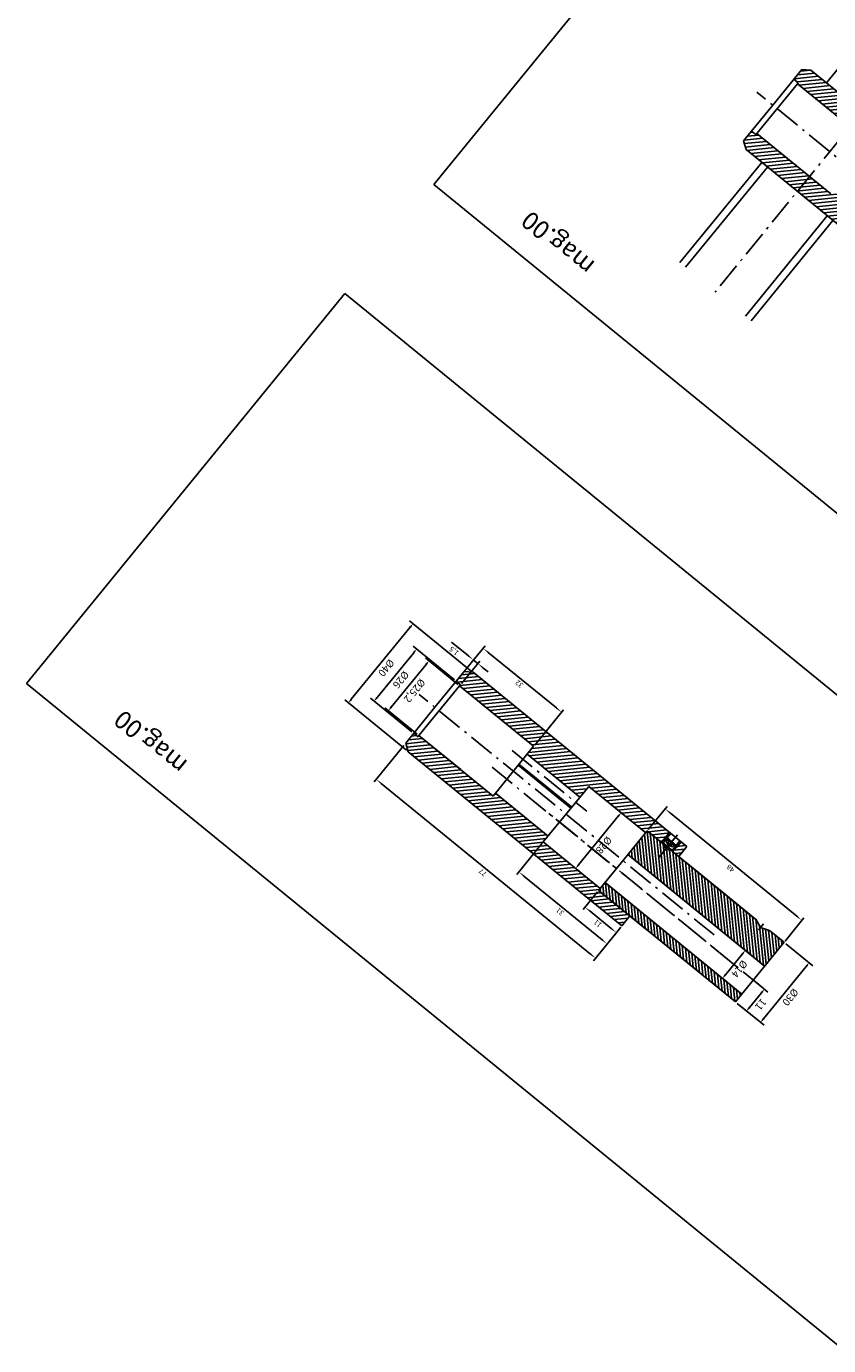
# Model space of a CAD drawing. Extents: x -36216338 to 108850052, y -2047054 to 24787279.
# Drawn here: x -29698141 to -28948867, y 15967843 to 17200548 of the extents above; entities that cross this region are included whole.
import ezdxf

# ---------------------------------------------------------------- set-up
doc = ezdxf.new("R2010")
doc.units = 0
doc.header["$LTSCALE"] = 0.7
doc.linetypes.add('ACAD_ISO10W100', pattern=[19.1, 12, -3, 1.1, -3])
doc.linetypes.add('DASHED2', pattern=[9.525, 6.35, -3.175])
doc.layers.get('0').update_dxf_attribs({"linetype": 'CONTINUOUS'})
doc.layers.get('DEFPOINTS').update_dxf_attribs({"linetype": 'CONTINUOUS'})
for name, color, linetype in [('A_GRUBA', 7, 'CONTINUOUS'), ('GWINT', 153, 'CONTINUOUS'), ('KRESKOWA_CIENKA', 85, 'DASHED2'), ('OSIE', 33, 'ACAD_ISO10W100'), ('PRZEKRÓJ', 253, 'CONTINUOUS'), ('RAMKA', 25, 'CONTINUOUS'), ('WYMIAROWA', 145, 'CONTINUOUS')]:
    doc.layers.add(name, color=color, linetype=linetype)
doc.styles.add('NORMALNY', font='ARIALNBI.TTF')
doc.styles.get("Standard").update_dxf_attribs({"font": 'techb___.ttf'})
doc.dimstyles.new('MAŁE_LICZBY', dxfattribs={"dimtxt": 2, "dimasz": 1.8, "dimexe": 1.25, "dimexo": 0.625, "dimgap": 0.6, "dimtad": 1, "dimtxsty": 'NORMALNY', "dimcen": 2.5, "dimclrd": 256, "dimclre": 256, "dimclrt": 256, "dimazin": 3, "dimtfac": 1, "dimtmove": 0, "dimatfit": 3})

# ---------------------------------------------------------------- blocks, each defined once
blk = doc.blocks.new('*D157')
at = {"layer": 'DEFPOINTS', "color": 0}
for p in [(9666.47, 2394.02), (9666.47, 2368.97), (9677.23, 2368.97)]:
    blk.add_point(p, dxfattribs=at)
at = {"layer": 'WYMIAROWA'}
for p, q in [((9667.1, 2394.02), (9678.48, 2394.02)), ((9677.23, 2392.22), (9677.23, 2370.77)), ((9667.1, 2368.97), (9678.48, 2368.97))]:
    blk.add_line(p, q, dxfattribs=at)
for points in [[(9676.93, 2392.22), (9677.53, 2392.22), (9677.23, 2394.02)], [(9676.93, 2370.77), (9677.53, 2370.77), (9677.23, 2368.97)]]:
    blk.add_solid(points, dxfattribs=at)
at = {"layer": 'WYMIAROWA', "insert": (9675.36, 2381.5), "char_height": 2, "attachment_point": 5, "rotation": 90, "style": 'NORMALNY'}
blk.add_mtext('%%c25,2', dxfattribs=at)
blk = doc.blocks.new('*D158')
at = {"layer": 'DEFPOINTS', "color": 0}
for p in [(9667.97, 2394.64), (9667.97, 2368.47), (9681.85, 2368.47)]:
    blk.add_point(p, dxfattribs=at)
at = {"layer": 'WYMIAROWA'}
for p, q in [((9668.6, 2394.64), (9683.1, 2394.64)), ((9681.85, 2392.84), (9681.85, 2370.27)), ((9668.6, 2368.47), (9683.1, 2368.47))]:
    blk.add_line(p, q, dxfattribs=at)
for points in [[(9681.55, 2392.84), (9682.15, 2392.84), (9681.85, 2394.64)], [(9681.55, 2370.27), (9682.15, 2370.27), (9681.85, 2368.47)]]:
    blk.add_solid(points, dxfattribs=at)
at = {"layer": 'WYMIAROWA', "insert": (9680.15, 2381.56), "char_height": 2, "attachment_point": 5, "rotation": 90, "style": 'NORMALNY'}
blk.add_mtext('%%c26', dxfattribs=at)
blk = doc.blocks.new('*D159')
at = {"layer": 'DEFPOINTS', "color": 0}
for p in [(9666.47, 2368.47), (9667.97, 2368.47), (9667.97, 2357.75)]:
    blk.add_point(p, dxfattribs=at)
at = {"layer": 'WYMIAROWA'}
for p, q in [((9666.47, 2367.85), (9666.47, 2356.5)), ((9667.97, 2367.85), (9667.97, 2356.5)), ((9664.67, 2357.75), (9662.87, 2357.75)), ((9666.47, 2357.75), (9667.97, 2357.75)), ((9669.77, 2357.75), (9675.71, 2357.75))]:
    blk.add_line(p, q, dxfattribs=at)
for points in [[(9664.67, 2358.05), (9664.67, 2357.45), (9666.47, 2357.75)], [(9669.77, 2358.05), (9669.77, 2357.45), (9667.97, 2357.75)]]:
    blk.add_solid(points, dxfattribs=at)
at = {"layer": 'WYMIAROWA', "insert": (9673.64, 2359.57), "char_height": 2, "attachment_point": 5, "style": 'NORMALNY'}
blk.add_mtext('1,5', dxfattribs=at)
blk = doc.blocks.new('*D160')
at = {"layer": 'DEFPOINTS', "color": 0}
for p in [(9640.47, 2368.97), (9667.97, 2357.75), (9640.47, 2351.82)]:
    blk.add_point(p, dxfattribs=at)
at = {"layer": 'WYMIAROWA'}
for p, q in [((9640.47, 2368.35), (9640.47, 2350.57)), ((9667.97, 2357.12), (9667.97, 2350.57)), ((9666.17, 2351.82), (9642.27, 2351.82))]:
    blk.add_line(p, q, dxfattribs=at)
for points in [[(9642.27, 2352.12), (9642.27, 2351.52), (9640.47, 2351.82)], [(9666.17, 2352.12), (9666.17, 2351.52), (9667.97, 2351.82)]]:
    blk.add_solid(points, dxfattribs=at)
at = {"layer": 'WYMIAROWA', "insert": (9654.22, 2353.44), "char_height": 2, "attachment_point": 5, "style": 'NORMALNY'}
blk.add_mtext('32', dxfattribs=at)
blk = doc.blocks.new('*D161')
at = {"layer": 'DEFPOINTS', "color": 0}
for p in [(9665.97, 2401.52), (9665.97, 2361.66), (9686.98, 2361.66)]:
    blk.add_point(p, dxfattribs=at)
at = {"layer": 'WYMIAROWA'}
for p, q in [((9666.6, 2401.52), (9688.23, 2401.52)), ((9686.98, 2399.72), (9686.98, 2363.46)), ((9666.6, 2361.66), (9688.23, 2361.66))]:
    blk.add_line(p, q, dxfattribs=at)
for points in [[(9686.68, 2399.72), (9687.28, 2399.72), (9686.98, 2401.52)], [(9686.68, 2363.46), (9687.28, 2363.46), (9686.98, 2361.66)]]:
    blk.add_solid(points, dxfattribs=at)
at = {"layer": 'WYMIAROWA', "insert": (9685.27, 2381.59), "char_height": 2, "attachment_point": 5, "rotation": 90, "style": 'NORMALNY'}
blk.add_mtext('%%c40', dxfattribs=at)
blk = doc.blocks.new('*D162')
at = {"layer": 'DEFPOINTS', "color": 0}
for p in [(9610.93, 2395.52), (9610.61, 2367.52), (9610.93, 2367.52)]:
    blk.add_point(p, dxfattribs=at)
at = {"layer": 'WYMIAROWA'}
for p, q in [((9610.3, 2395.52), (9609.36, 2395.52)), ((9610.61, 2393.72), (9610.61, 2369.32)), ((9610.3, 2367.52), (9609.36, 2367.52))]:
    blk.add_line(p, q, dxfattribs=at)
for points in [[(9610.31, 2393.72), (9610.91, 2393.72), (9610.61, 2395.52)], [(9610.31, 2369.32), (9610.91, 2369.32), (9610.61, 2367.52)]]:
    blk.add_solid(points, dxfattribs=at)
at = {"layer": 'WYMIAROWA', "insert": (9608.91, 2381.52), "char_height": 2, "attachment_point": 5, "rotation": 90, "style": 'NORMALNY'}
blk.add_mtext('%%c28', dxfattribs=at)
blk = doc.blocks.new('*D163')
at = {"layer": 'DEFPOINTS', "color": 0}
for p in [(9601.97, 2404.9), (9590.97, 2401.52), (9601.97, 2396.52)]:
    blk.add_point(p, dxfattribs=at)
at = {"layer": 'WYMIAROWA'}
for p, q in [((9590.97, 2402.15), (9590.97, 2406.15)), ((9601.97, 2397.15), (9601.97, 2406.15)), ((9592.77, 2404.9), (9600.17, 2404.9))]:
    blk.add_line(p, q, dxfattribs=at)
for points in [[(9592.77, 2405.2), (9592.77, 2404.6), (9590.97, 2404.9)], [(9600.17, 2405.2), (9600.17, 2404.6), (9601.97, 2404.9)]]:
    blk.add_solid(points, dxfattribs=at)
at = {"layer": 'WYMIAROWA', "insert": (9596.47, 2406.5), "char_height": 2, "attachment_point": 5, "style": 'NORMALNY'}
blk.add_mtext('11', dxfattribs=at)
blk = doc.blocks.new('*D164')
at = {"layer": 'DEFPOINTS', "color": 0}
for p in [(9621.97, 2410.58), (9590.97, 2402.15), (9621.97, 2395.52)]:
    blk.add_point(p, dxfattribs=at)
at = {"layer": 'WYMIAROWA'}
for p, q in [((9590.97, 2402.77), (9590.97, 2411.83)), ((9592.77, 2410.58), (9620.17, 2410.58)), ((9621.97, 2396.15), (9621.97, 2411.83))]:
    blk.add_line(p, q, dxfattribs=at)
for points in [[(9592.77, 2410.88), (9592.77, 2410.28), (9590.97, 2410.58)], [(9620.17, 2410.88), (9620.17, 2410.28), (9621.97, 2410.58)]]:
    blk.add_solid(points, dxfattribs=at)
at = {"layer": 'WYMIAROWA', "insert": (9606.47, 2412.2), "char_height": 2, "attachment_point": 5, "style": 'NORMALNY'}
blk.add_mtext('31', dxfattribs=at)
blk = doc.blocks.new('*D165')
at = {"layer": 'DEFPOINTS', "color": 0}
for p in [(9553.97, 2396.52), (9545.16, 2366.52), (9553.97, 2366.52)]:
    blk.add_point(p, dxfattribs=at)
at = {"layer": 'WYMIAROWA'}
for p, q in [((9553.35, 2396.52), (9543.91, 2396.52)), ((9545.16, 2394.72), (9545.16, 2368.32)), ((9553.35, 2366.52), (9543.91, 2366.52))]:
    blk.add_line(p, q, dxfattribs=at)
for points in [[(9544.86, 2394.72), (9545.46, 2394.72), (9545.16, 2396.52)], [(9544.86, 2368.32), (9545.46, 2368.32), (9545.16, 2366.52)]]:
    blk.add_solid(points, dxfattribs=at)
at = {"layer": 'WYMIAROWA', "insert": (9543.45, 2381.52), "char_height": 2, "attachment_point": 5, "rotation": 90, "style": 'NORMALNY'}
blk.add_mtext('%%c30', dxfattribs=at)
blk = doc.blocks.new('*D166')
at = {"layer": 'DEFPOINTS', "color": 0}
for p in [(9558.9, 2392.52), (9558.9, 2378.52), (9560.75, 2378.52)]:
    blk.add_point(p, dxfattribs=at)
at = {"layer": 'WYMIAROWA'}
for p, q in [((9559.52, 2392.52), (9562, 2392.52)), ((9560.75, 2390.72), (9560.75, 2380.32)), ((9559.52, 2378.52), (9562, 2378.52))]:
    blk.add_line(p, q, dxfattribs=at)
for points in [[(9560.45, 2390.72), (9561.05, 2390.72), (9560.75, 2392.52)], [(9560.45, 2380.32), (9561.05, 2380.32), (9560.75, 2378.52)]]:
    blk.add_solid(points, dxfattribs=at)
at = {"layer": 'WYMIAROWA', "insert": (9559.05, 2385.52), "char_height": 2, "attachment_point": 5, "rotation": 90, "style": 'NORMALNY'}
blk.add_mtext('%%c14', dxfattribs=at)
blk = doc.blocks.new('*D167')
at = {"layer": 'DEFPOINTS', "color": 0}
for p in [(9553.35, 2396.52), (9550.06, 2385.52), (9553.35, 2385.52)]:
    blk.add_point(p, dxfattribs=at)
at = {"layer": 'WYMIAROWA'}
for p, q in [((9552.72, 2396.52), (9548.81, 2396.52)), ((9550.06, 2394.72), (9550.06, 2387.32)), ((9552.72, 2385.52), (9548.81, 2385.52))]:
    blk.add_line(p, q, dxfattribs=at)
for points in [[(9549.76, 2394.72), (9550.36, 2394.72), (9550.06, 2396.52)], [(9549.76, 2387.32), (9550.36, 2387.32), (9550.06, 2385.52)]]:
    blk.add_solid(points, dxfattribs=at)
at = {"layer": 'WYMIAROWA', "insert": (9548.45, 2391.02), "char_height": 2, "attachment_point": 5, "rotation": 90, "style": 'NORMALNY'}
blk.add_mtext('11', dxfattribs=at)
blk = doc.blocks.new('*D168')
at = {"layer": 'DEFPOINTS', "color": 0}
for p in [(9553.97, 2366.52), (9601.97, 2366.52), (9601.97, 2355.49)]:
    blk.add_point(p, dxfattribs=at)
at = {"layer": 'WYMIAROWA'}
for p, q in [((9553.97, 2365.9), (9553.97, 2354.24)), ((9601.97, 2365.9), (9601.97, 2354.24)), ((9555.77, 2355.49), (9600.17, 2355.49))]:
    blk.add_line(p, q, dxfattribs=at)
for points in [[(9555.77, 2355.79), (9555.77, 2355.19), (9553.97, 2355.49)], [(9600.17, 2355.79), (9600.17, 2355.19), (9601.97, 2355.49)]]:
    blk.add_solid(points, dxfattribs=at)
at = {"layer": 'WYMIAROWA', "insert": (9577.97, 2357.12), "char_height": 2, "attachment_point": 5, "style": 'NORMALNY'}
blk.add_mtext('48', dxfattribs=at)
blk = doc.blocks.new('*D169')
at = {"layer": 'DEFPOINTS', "color": 0}
for p in [(9667.97, 2417.76), (9590.97, 2404.9), (9667.97, 2400.03)]:
    blk.add_point(p, dxfattribs=at)
at = {"layer": 'WYMIAROWA'}
for p, q in [((9590.97, 2405.52), (9590.97, 2419.01)), ((9592.77, 2417.76), (9666.17, 2417.76)), ((9667.97, 2400.66), (9667.97, 2419.01))]:
    blk.add_line(p, q, dxfattribs=at)
for points in [[(9592.77, 2418.06), (9592.77, 2417.46), (9590.97, 2417.76)], [(9666.17, 2418.06), (9666.17, 2417.46), (9667.97, 2417.76)]]:
    blk.add_solid(points, dxfattribs=at)
at = {"layer": 'WYMIAROWA', "insert": (9629.47, 2419.36), "char_height": 2, "attachment_point": 5, "style": 'NORMALNY'}
blk.add_mtext('77', dxfattribs=at)
blk = doc.blocks.new('RIHA_MAG_00_PRZEDLUZONY')
at = {"layer": 'PRZEKRÓJ'}
h = blk.add_hatch(dxfattribs=at)
h.set_pattern_fill('ANSI31', color=256, scale=0.3, style=0)
h.set_pattern_definition([(45, (4265.5294, 1669.1189), (-0.67351921, 0.67351921), [])])
h.paths.add_polyline_path([(9647.972, 2401.522), (9590.973, 2401.522), (9590.973, 2396.522), (9601.972, 2396.522), (9601.972, 2395.522), (9621.972, 2395.522), (9621.972, 2392.522), (9640.472, 2392.522), (9640.472, 2394.022), (9647.972, 2394.022)])
h.paths.add_polyline_path([(9667.972, 2399.522), (9665.972, 2401.522), (9647.972, 2401.522), (9647.972, 2394.022), (9666.472, 2394.022), (9666.472, 2394.572), (9667.972, 2394.572)])
h.paths.add_polyline_path([(9667.972, 2368.472), (9666.472, 2368.472), (9666.472, 2368.972), (9647.972, 2368.972), (9647.972, 2361.522), (9665.972, 2361.522), (9667.972, 2363.522)])
h.paths.add_polyline_path([(9647.972, 2368.972), (9640.472, 2368.972), (9640.472, 2373.022), (9621.972, 2373.022), (9621.972, 2367.522), (9601.972, 2367.522), (9601.972, 2366.522), (9596.973, 2366.522), (9596.973, 2366.293), (9596.973, 2364.202), (9596.973, 2361.522), (9647.972, 2361.522)])
h.paths.add_polyline_path([(9596.973, 2364.202), (9596.564, 2363.793), (9596.564, 2361.522), (9596.973, 2361.522)])
h.paths.add_polyline_path([(9593.382, 2363.793), (9592.973, 2364.202), (9592.973, 2361.522), (9593.382, 2361.522)])
h.paths.add_polyline_path([(9592.973, 2364.202), (9592.973, 2366.293), (9592.973, 2366.522), (9590.973, 2366.522), (9590.973, 2361.522), (9592.973, 2361.522)])
h = blk.add_hatch(dxfattribs=at)
h.set_pattern_fill('ANSI31', color=256, scale=0.25, angle=90, style=0)
h.set_pattern_definition([(135, (4265.5294, 1669.1189), (-0.56126601, -0.56126601), [])])
h.paths.add_polyline_path([(9601.972, 2392.522), (9601.972, 2396.522), (9553.972, 2396.522), (9553.972, 2392.522)])
h.paths.add_polyline_path([(9593.371, 2366.522), (9594.973, 2367.447), (9596.575, 2366.522), (9601.972, 2366.522), (9601.972, 2378.522), (9553.972, 2378.522), (9553.972, 2366.522), (9558.473, 2366.522), (9559.069, 2366.522), (9561.473, 2367.91), (9563.877, 2366.522)])
h = blk.add_hatch(dxfattribs=at)
h.set_pattern_fill('ANSI31', color=256, scale=0.3, style=0)
h.set_pattern_definition([(45, (4297.9049, 1404.056), (-0.67351921, 0.67351921), [])])
h.paths.add_polyline_path([(9680.347, 2136.459), (9623.348, 2136.459), (9623.348, 2131.459), (9634.348, 2131.459), (9634.348, 2130.459), (9654.348, 2130.459), (9654.348, 2127.459), (9672.848, 2127.459), (9672.848, 2128.959), (9680.347, 2128.959)])
h.paths.add_polyline_path([(9700.348, 2134.459), (9698.348, 2136.459), (9680.347, 2136.459), (9680.347, 2128.959), (9698.848, 2128.959), (9698.848, 2129.509), (9700.348, 2129.509)])
h.paths.add_polyline_path([(9700.348, 2103.409), (9698.848, 2103.409), (9698.848, 2103.909), (9680.347, 2103.909), (9680.347, 2096.459), (9698.348, 2096.459), (9700.348, 2098.459)])
h.paths.add_polyline_path([(9680.347, 2103.909), (9672.848, 2103.909), (9672.848, 2107.959), (9654.348, 2107.959), (9654.348, 2102.459), (9634.348, 2102.459), (9634.348, 2101.459), (9629.348, 2101.459), (9629.348, 2101.23), (9629.348, 2099.139), (9629.348, 2096.459), (9680.347, 2096.459)])
h.paths.add_polyline_path([(9629.348, 2099.139), (9628.939, 2098.73), (9628.939, 2096.459), (9629.348, 2096.459)])
h.paths.add_polyline_path([(9625.757, 2098.73), (9625.348, 2099.139), (9625.348, 2096.459), (9625.757, 2096.459)])
h.paths.add_polyline_path([(9625.348, 2099.139), (9625.348, 2101.23), (9625.348, 2101.459), (9623.348, 2101.459), (9623.348, 2096.459), (9625.348, 2096.459)])
for p, q in [((9590.972, 2401.522), (9590.973, 2396.522)), ((9665.972, 2401.522), (9590.972, 2401.522)), ((9601.972, 2396.522), (9553.972, 2396.522)), ((9553.972, 2396.522), (9553.972, 2379.022)), ((9591.972, 2396.522), (9601.972, 2396.522)), ((9601.972, 2392.022), (9601.972, 2396.522)), ((9601.972, 2396.522), (9601.972, 2379.022)), ((9601.972, 2395.522), (9621.972, 2395.522)), ((9621.972, 2395.522), (9621.972, 2379.022)), ((9601.972, 2392.522), (9553.972, 2392.522)), ((9666.472, 2394.022), (9651.827, 2394.022)), ((9666.472, 2394.022), (9666.472, 2368.972)), ((9553.972, 2379.022), (9553.972, 2366.522)), ((9601.972, 2366.522), (9601.972, 2379.022)), ((9601.972, 2379.022), (9601.972, 2366.522)), ((9621.972, 2379.022), (9621.972, 2367.522)), ((9640.472, 2378.022), (9621.972, 2378.022)), ((9640.472, 2373.022), (9621.972, 2373.022)), ((9563.86, 2366.522), (9601.972, 2366.522)), ((9591.972, 2366.522), (9601.972, 2366.522)), ((9601.972, 2367.522), (9621.972, 2367.522)), ((9590.973, 2361.522), (9665.972, 2361.522)), ((9698.348, 2136.459), (9623.348, 2136.459)), ((9698.848, 2128.959), (9684.202, 2128.959)), ((9698.848, 2128.959), (9698.848, 2103.909)), ((9623.348, 2096.459), (9698.348, 2096.459))]:
    blk.add_line(p, q)
at = {"layer": 'A_GRUBA'}
for p, q in [((9590.973, 2401.522), (9590.973, 2396.522)), ((9667.972, 2399.522), (9665.972, 2401.522)), ((9667.972, 2399.522), (9667.972, 2381.522)), ((9576.973, 2396.522), (9566.723, 2396.522)), ((9585.473, 2396.522), (9591.973, 2396.522)), ((9666.472, 2394.572), (9666.472, 2394.022)), ((9666.472, 2394.572), (9667.972, 2394.572)), ((9640.472, 2392.522), (9621.972, 2392.522)), ((9640.472, 2394.022), (9666.472, 2394.022)), ((9640.472, 2394.022), (9640.472, 2368.972)), ((9667.972, 2381.522), (9667.972, 2363.522)), ((9601.972, 2378.522), (9553.972, 2378.522)), ((9640.472, 2378.522), (9621.972, 2378.522)), ((9558.473, 2366.522), (9553.972, 2366.522)), ((9555.473, 2366.522), (9554.973, 2366.522)), ((9558.473, 2366.522), (9559.086, 2366.522)), ((9561.473, 2367.91), (9559.069, 2366.522)), ((9563.877, 2366.522), (9561.473, 2367.91)), ((9564.473, 2366.522), (9564.723, 2366.522)), ((9566.723, 2366.522), (9564.723, 2366.522)), ((9576.973, 2366.522), (9566.723, 2366.522)), ((9588.973, 2366.522), (9576.973, 2366.522)), ((9585.473, 2366.522), (9591.973, 2366.522)), ((9590.963, 2366.522), (9590.973, 2361.522)), ((9590.973, 2361.522), (9590.973, 2366.522)), ((9594.973, 2367.447), (9592.973, 2366.293)), ((9592.973, 2366.522), (9593.382, 2366.522)), ((9592.973, 2364.202), (9592.973, 2366.293)), ((9596.973, 2366.293), (9592.973, 2366.293)), ((9592.973, 2366.293), (9592.973, 2364.202)), ((9596.973, 2366.293), (9594.973, 2367.447)), ((9596.973, 2366.522), (9597.14, 2366.522)), ((9596.973, 2364.202), (9596.973, 2366.293)), ((9640.472, 2368.972), (9666.472, 2368.972)), ((9666.472, 2368.972), (9666.472, 2368.472)), ((9666.472, 2368.472), (9667.972, 2368.472)), ((9593.382, 2363.793), (9592.973, 2364.202)), ((9596.973, 2364.202), (9592.973, 2364.202)), ((9593.382, 2361.522), (9593.382, 2363.793)), ((9593.382, 2363.793), (9596.564, 2363.793)), ((9596.973, 2364.202), (9596.564, 2363.793)), ((9596.564, 2361.522), (9596.564, 2363.793)), ((9665.972, 2361.522), (9667.972, 2363.522)), ((9667.847, 2136.459), (9667.847, 2186.881)), ((9669.847, 2186.881), (9669.847, 2136.459)), ((9690.847, 2186.881), (9690.847, 2136.459)), ((9692.847, 2136.459), (9692.847, 2186.881)), ((9700.348, 2134.459), (9698.348, 2136.459)), ((9700.348, 2134.459), (9700.348, 2116.459)), ((9672.848, 2128.959), (9698.848, 2128.959)), ((9698.848, 2129.509), (9700.348, 2129.509)), ((9698.848, 2129.509), (9698.848, 2128.959)), ((9700.348, 2116.459), (9700.348, 2098.459)), ((9672.848, 2103.909), (9698.848, 2103.909)), ((9698.848, 2103.909), (9698.848, 2103.409)), ((9698.848, 2103.409), (9700.348, 2103.409)), ((9698.348, 2096.459), (9700.348, 2098.459)), ((9692.847, 2096.459), (9692.847, 2079.076))]:
    blk.add_line(p, q, dxfattribs=at)
at = {"layer": 'GWINT'}
for p, q in [((9592.973, 2366.522), (9592.973, 2366.293)), ((9593.382, 2366.522), (9593.382, 2363.793)), ((9596.575, 2366.522), (9596.564, 2363.793)), ((9596.973, 2366.522), (9596.973, 2366.293)), ((9592.973, 2365.267), (9592.973, 2364.692)), ((9592.973, 2364.202), (9592.973, 2361.522)), ((9596.973, 2365.267), (9596.973, 2364.692)), ((9596.973, 2364.202), (9596.973, 2361.522))]:
    blk.add_line(p, q, dxfattribs=at)
at = {"layer": 'KRESKOWA_CIENKA'}
for p, q in [((9593.818, 2365.126), (9594.973, 2365.793)), ((9596.128, 2365.126), (9594.973, 2365.793)), ((9593.818, 2363.793), (9593.818, 2365.126)), ((9594.395, 2363.793), (9594.395, 2365.126)), ((9595.55, 2363.793), (9595.55, 2365.126)), ((9596.128, 2363.793), (9596.128, 2365.126))]:
    blk.add_line(p, q, dxfattribs=at)
for centre, radius, start, end in [((9594.107, 2364.755), 0.47, 52.12112, 112.12112), ((9594.973, 2363.492), 1.732, 70.52878, 109.47122), ((9595.839, 2364.755), 0.47, 67.87888, 127.87888)]:
    blk.add_arc(centre, radius, start, end, dxfattribs=at)
at = {"layer": 'OSIE'}
for p, q in [((9550.531, 2385.522), (9599.808, 2385.522)), ((9633.772, 2385.522), (9557.971, 2385.522)), ((9645.614, 2385.522), (9599.808, 2385.522)), ((9569.961, 2381.522), (9673.537, 2381.522)), ((9644.24, 2375.522), (9618.089, 2375.522)), ((9594.973, 2371.541), (9594.973, 2362.534)), ((9561.473, 2366.04), (9561.473, 2369.173)), ((9594.973, 2360.289), (9594.973, 2368.289)), ((9680.347, 2077.896), (9680.347, 2187.164)), ((9602.337, 2116.459), (9705.913, 2116.459))]:
    blk.add_line(p, q, dxfattribs=at)
at = {"layer": 'RAMKA'}
for p, q in [((9758.17, 2474.978), (9473.17, 2474.978)), ((9758.17, 2278.778), (9758.17, 2474.978)), ((9473.17, 2278.778), (9758.17, 2278.778)), ((9758.17, 2223.905), (9473.17, 2223.905)), ((9758.17, 2027.705), (9758.17, 2223.905))]:
    blk.add_line(p, q, dxfattribs=at)
at = {"layer": 'PRZEKRÓJ', "char_height": 7, "width": 27.8666, "attachment_point": 1}
for insert in [(9710.416, 2465.714), (9710.416, 2214.642)]:
    blk.add_mtext('{\\fArial Narrow|b0|i0|c0|p34;mag.00}', dxfattribs=dict(at, insert=insert))
at = {"layer": 'WYMIAROWA'}
for base, p1, p2, picture, middle in [((9667.972, 2417.764), (9590.972, 2404.898), (9667.972, 2400.033), '*D169', (9629.472, 2419.364)), ((9621.972, 2410.579), (9590.972, 2402.147), (9621.972, 2395.522), '*D164', (9606.472, 2412.2)), ((9601.972, 2404.898), (9590.972, 2401.522), (9601.972, 2396.522), '*D163', (9596.472, 2406.502)), ((9601.972, 2355.495), (9553.972, 2366.522), (9601.972, 2366.522), '*D168', (9577.972, 2357.115)), ((9667.972, 2357.746), (9666.472, 2368.472), (9667.972, 2368.472), '*D159', (9673.64, 2359.572))]:
    dim = blk.add_linear_dim(base=base, p1=p1, p2=p2, dimstyle='MAŁE_LICZBY', dxfattribs=at)
    dim.commit()
    dim.dimension.update_dxf_attribs({"geometry": picture, "text_midpoint": middle})
for base, p1, p2, text, picture, middle in [((9686.976, 2361.663), (9665.972, 2401.522), (9665.972, 2361.663), '%%c40', '*D161', (9685.273, 2381.592)), ((9610.609, 2367.522), (9610.927, 2395.522), (9610.927, 2367.522), '%%c<>', '*D162', (9608.905, 2381.522)), ((9681.854, 2368.472), (9667.972, 2394.644), (9667.972, 2368.472), '%%c26', '*D158', (9680.15, 2381.558)), ((9560.749, 2378.522), (9558.898, 2392.522), (9558.898, 2378.522), '%%c<>', '*D166', (9559.045, 2385.522)), ((9677.227, 2368.972), (9666.472, 2394.022), (9666.472, 2368.972), '%%c25,2', '*D157', (9675.356, 2381.497))]:
    dim = blk.add_linear_dim(base=base, p1=p1, p2=p2, angle=90, text=text, dimstyle='MAŁE_LICZBY', dxfattribs=at)
    dim.commit()
    dim.dimension.update_dxf_attribs({"geometry": picture, "text_midpoint": middle})
dim = blk.add_linear_dim(base=(9545.156, 2366.522), p1=(9553.972, 2396.522), p2=(9553.972, 2366.522), angle=90, text='%%c<>', dimstyle='MAŁE_LICZBY', dxfattribs=at)
dim.commit()
dim.dimension.update_dxf_attribs({"geometry": '*D165', "text_midpoint": (9545.156, 2381.522), "dimtype": 160})
dim = blk.add_linear_dim(base=(9550.057, 2385.522), p1=(9553.347, 2396.522), p2=(9553.347, 2385.522), angle=90, dimstyle='MAŁE_LICZBY', dxfattribs=at)
dim.commit()
dim.dimension.update_dxf_attribs({"geometry": '*D167', "text_midpoint": (9550.057, 2391.022), "dimtype": 160})
dim = blk.add_linear_dim(base=(9640.472, 2351.819), p1=(9667.972, 2357.746), p2=(9640.472, 2368.972), text='32', dimstyle='MAŁE_LICZBY', dxfattribs=at)
dim.commit()
dim.dimension.update_dxf_attribs({"geometry": '*D160', "text_midpoint": (9654.222, 2353.439)})

msp = doc.modelspace()

# ---------------------------------------------------------------- block references
at = {"layer": 'WYMIAROWA', "xscale": -3433.821952600192, "yscale": -2397.182627690432, "zscale": 3433.821952600192, "rotation": 320.7911354835118}
msp.add_blockref('RIHA_MAG_00_PRZEDLUZONY', (15806.213, 1694.087), dxfattribs=at)

doc.saveas('drawing.dxf')
